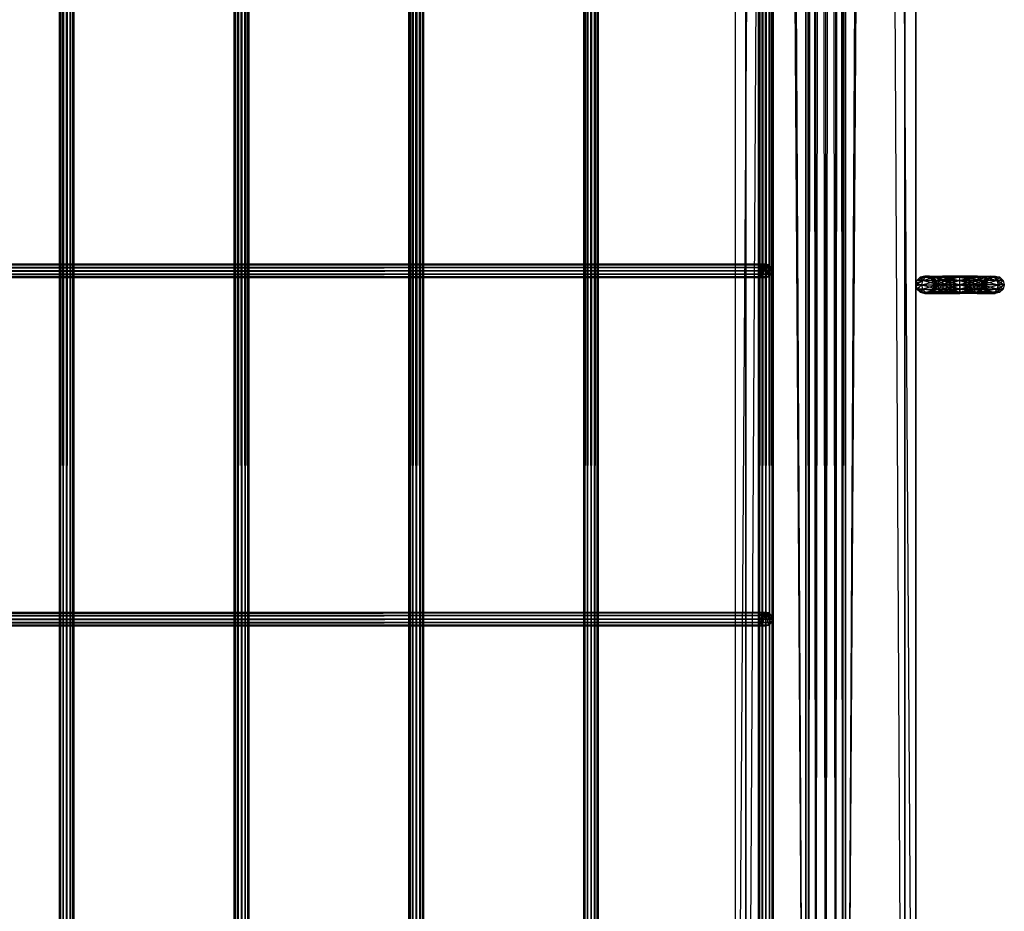
# Model space of a CAD drawing. Units: millimetres. Extents: x -298 to 2507, y -842 to 2416.
# Drawn here: x 1916 to 2185, y -534 to -291 of the extents above; entities that cross this region are included whole.
import ezdxf

# ---------------------------------------------------------------- set-up
doc = ezdxf.new("R2010")
doc.units = ezdxf.units.MM
doc.header["$MEASUREMENT"] = 0

# ---------------------------------------------------------------- blocks, each defined once
blk = doc.blocks.new('New Object 1(13)')
at = {"linetype": 'Continuous'}
for p, q in [((971.56, 1500), (990.79, -1462.02)), ((971.56, 1500), (971.56, -1500)), ((974.52, 1500), (974.52, -1500)), ((974.52, -1500), (974.52, 1500)), ((974.52, -1500), (974.52, 1500)), ((990.79, -1462.02), (974.52, 1500)), ((1017.92, 1500), (1001.65, -1462.02)), ((1001.65, -1462.02), (1020.89, 1500)), ((1017.92, -1500), (1017.92, 1500)), ((1017.92, 1500), (1017.92, -1500)), ((1020.89, -1500), (1020.89, 1500)), ((787.28, -1465.68), (787.28, 1465.67)), ((787.28, 1465.67), (787.55, -1465.68)), ((787.55, 1465.67), (787.28, -1465.68)), ((787.55, -1465.68), (787.55, 1465.67)), ((787.55, 1465.67), (788.27, -1465.68)), ((788.27, 1465.67), (787.55, -1465.68)), ((788.27, -1465.68), (788.27, 1465.67)), ((788.27, 1465.67), (789.25, -1465.68)), ((789.25, 1465.67), (788.27, -1465.68)), ((789.25, -1465.68), (789.25, 1465.67)), ((789.25, 1465.67), (790.24, -1465.68)), ((790.24, 1465.67), (789.25, -1465.68)), ((790.24, -1465.68), (790.24, 1465.67)), ((790.24, 1465.67), (790.96, -1465.68)), ((790.24, -1465.68), (790.24, 1465.67)), ((790.96, 1465.67), (790.24, -1465.68)), ((790.96, -1465.68), (790.96, 1465.67)), ((790.96, 1465.67), (791.23, -1465.68)), ((791.23, 1465.67), (790.96, -1465.68)), ((791.23, 1465.67), (791.23, -1465.68)), ((834.96, -1465.68), (834.96, 1465.68)), ((834.96, 1465.68), (835.22, -1465.68)), ((835.22, 1465.67), (834.96, -1465.68)), ((835.22, -1465.68), (835.22, 1465.67)), ((835.22, 1465.67), (835.94, -1465.68)), ((835.94, 1465.67), (835.22, -1465.68)), ((835.94, -1465.68), (835.94, 1465.67)), ((835.94, 1465.67), (836.93, -1465.68)), ((836.93, 1465.67), (835.94, -1465.68)), ((836.93, -1465.68), (836.93, 1465.67)), ((836.93, 1465.67), (837.92, -1465.68)), ((836.93, -1465.68), (836.93, 1465.67)), ((837.92, 1465.67), (836.93, -1465.68)), ((837.92, -1465.68), (837.92, 1465.67)), ((837.92, 1465.67), (838.64, -1465.68)), ((838.64, 1465.67), (837.92, -1465.68)), ((838.64, -1465.68), (838.64, 1465.67)), ((838.64, 1465.67), (838.91, -1465.68)), ((838.91, 1465.67), (838.64, -1465.68)), ((838.91, 1465.67), (838.91, -1465.68)), ((882.62, -1465.68), (882.62, 1465.68)), ((882.62, 1465.68), (882.89, -1465.68)), ((882.89, 1465.67), (882.62, -1465.68)), ((882.89, -1465.68), (882.89, 1465.67)), ((882.89, 1465.67), (883.61, -1465.68)), ((883.61, 1465.67), (882.89, -1465.68)), ((883.61, -1465.68), (883.61, 1465.67)), ((883.61, 1465.67), (884.6, -1465.68)), ((884.6, 1465.67), (883.61, -1465.68)), ((884.6, -1465.68), (884.6, 1465.67)), ((884.6, 1465.67), (885.59, -1465.68)), ((885.59, 1465.67), (884.6, -1465.68)), ((885.59, -1465.68), (885.59, 1465.68)), ((885.59, 1465.68), (886.31, -1465.68)), ((885.59, -1465.68), (885.59, 1465.67)), ((886.31, 1465.67), (885.59, -1465.68)), ((886.31, -1465.68), (886.31, 1465.67)), ((886.31, 1465.67), (886.57, -1465.68)), ((886.57, 1465.67), (886.31, -1465.68)), ((886.57, 1465.67), (886.57, -1465.68)), ((930.3, -1465.68), (930.3, 1465.67)), ((930.3, 1465.67), (930.57, -1465.68)), ((930.57, 1465.67), (930.3, -1465.68)), ((930.57, -1465.68), (930.57, 1465.67)), ((930.57, 1465.67), (931.29, -1465.68)), ((931.29, 1465.67), (930.57, -1465.68)), ((931.29, -1465.68), (931.29, 1465.67)), ((931.29, 1465.67), (932.28, -1465.68)), ((932.28, 1465.67), (931.29, -1465.68)), ((932.28, -1465.68), (932.28, 1465.67)), ((932.28, 1465.67), (933.26, -1465.68)), ((933.26, 1465.67), (932.28, -1465.68)), ((933.26, -1465.68), (933.26, 1465.67)), ((933.26, 1465.67), (933.98, -1465.68)), ((933.98, 1465.67), (933.26, -1465.68)), ((933.98, -1465.68), (933.98, 1465.67)), ((933.98, 1465.67), (934.25, -1465.68)), ((934.25, 1465.67), (933.98, -1465.68)), ((934.25, 1465.67), (934.25, -1465.68)), ((977.97, -1465.68), (977.97, 1465.67)), ((977.97, 1465.67), (978.23, -1465.68)), ((978.23, 1465.67), (977.97, -1465.68)), ((978.23, -1465.68), (978.23, 1465.67)), ((978.23, 1465.67), (978.95, -1465.68)), ((978.23, -1465.68), (978.23, 1465.67)), ((978.95, 1465.67), (978.23, -1465.68)), ((978.95, -1465.68), (978.95, 1465.68)), ((978.95, 1465.68), (979.94, -1465.68)), ((978.95, -1465.68), (978.95, 1465.67)), ((979.94, 1465.67), (978.95, -1465.68)), ((979.94, -1465.68), (979.94, 1465.67)), ((979.94, 1465.67), (980.93, -1465.68)), ((980.93, 1465.67), (979.94, -1465.68)), ((980.93, -1465.68), (980.93, 1465.68)), ((980.93, 1465.68), (981.65, -1465.68)), ((980.93, -1465.68), (980.93, 1465.67)), ((981.65, 1465.67), (980.93, -1465.68)), ((981.92, 1465.68), (981.65, -1465.68)), ((981.65, -1465.68), (981.65, 1465.67)), ((981.65, 1465.67), (981.92, -1465.68)), ((981.92, 1465.68), (981.92, -1465.68)), ((971.56, -1500), (990.79, 1462.03)), ((990.79, 1462.03), (974.52, -1500)), ((990.79, 1462.03), (991.52, -1459.41)), ((990.79, 1462.03), (990.79, -1462.02)), ((990.79, 1462.03), (990.79, -1462.02)), ((990.79, 1462.03), (991.53, -1459.41)), ((990.79, 1462.03), (990.79, -1462.02)), ((1001.65, 1462.03), (1000.93, -1459.41)), ((1001.65, -1462.02), (1001.65, 1462.03)), ((1017.92, -1500), (1001.65, 1462.03)), ((1001.65, 1462.03), (1001.65, -1462.02)), ((1001.65, 1462.03), (1020.89, -1500)), ((991.52, 1459.42), (990.79, -1462.02)), ((991.52, 1459.42), (990.79, -1462.02)), ((991.52, 1459.42), (993.51, -1457.5)), ((991.52, 1459.42), (991.52, -1459.41)), ((991.52, 1459.42), (991.53, -1459.41)), ((991.52, 1459.42), (993.51, -1457.5)), ((991.52, 1459.42), (991.53, -1459.41)), ((991.52, 1459.42), (991.52, -1459.41)), ((1000.93, 1459.42), (998.94, -1457.5)), ((1000.93, 1459.42), (998.94, -1457.5)), ((1000.93, 1459.42), (1001.65, -1462.02)), ((1000.93, 1459.42), (1000.93, -1459.41)), ((1000.93, 1459.42), (1000.93, -1459.41)), ((993.51, 1457.5), (991.52, -1459.41)), ((993.51, 1457.5), (991.53, -1459.41)), ((993.51, 1457.5), (996.23, -1456.81)), ((993.51, 1457.5), (993.51, -1457.5)), ((993.51, 1457.5), (996.23, -1456.81)), ((996.23, 1456.8), (993.51, -1457.5)), ((996.23, 1456.8), (993.51, -1457.5)), ((998.94, 1457.5), (996.23, -1456.81)), ((996.23, 1456.8), (998.94, -1457.5)), ((996.23, 1456.8), (996.23, -1456.81)), ((996.23, 1456.8), (996.23, -1456.81)), ((996.23, 1456.8), (998.94, -1457.5)), ((996.23, 1456.8), (996.23, -1456.81)), ((998.94, 1457.5), (1000.93, -1459.41)), ((998.94, 1457.5), (998.94, -1457.5)), ((998.94, 1457.5), (998.94, -1457.5)), ((998.94, 1457.5), (1000.93, -1459.41)), ((1020.89, -1500), (1020.89, 0)), ((1020.89, 0), (1020.89, -1500)), ((1020.89, -271.52), (1020.89, -1500)), ((1020.89, -271.52), (1020.89, -1500)), ((1020.89, -543.04), (1020.89, -1500)), ((1020.89, -814.56), (1020.89, -1500)), ((1020.89, -814.56), (1020.89, -1086.08)), ((1020.89, -814.56), (1020.89, -1085.99)), ((1020.89, -814.56), (1020.89, -1086.08)), ((1020.89, -814.56), (1020.89, -1500)), ((1020.89, -814.64), (1020.89, -1086.08)), ((1020.89, -814.64), (1020.89, -1085.99)), ((1020.89, -814.64), (1020.89, -1085.92)), ((1020.89, -814.64), (1020.89, -1085.99)), ((1020.89, -814.72), (1020.89, -1085.99)), ((1020.89, -814.72), (1020.89, -1085.92)), ((1020.89, -814.72), (1020.89, -1085.8)), ((1020.89, -814.72), (1020.89, -1085.92)), ((1020.89, -814.83), (1020.89, -1085.92)), ((1020.89, -814.83), (1020.89, -1085.8)), ((1020.89, -814.83), (1020.89, -1085.66)), ((1020.89, -814.83), (1020.89, -1085.8)), ((1020.89, -814.98), (1020.89, -1085.8)), ((1020.89, -814.98), (1020.89, -1085.66)), ((1020.89, -814.98), (1020.89, -1085.56)), ((1020.89, -814.98), (1020.89, -1085.66)), ((1020.89, -815.07), (1020.89, -1085.66)), ((1020.89, -815.07), (1020.89, -1085.56)), ((978.45, -1081.33), (-87.95, -1081.33)), ((-87.95, -1081.33), (978.21, -1082.28)), ((979.08, -1080.63), (-87.32, -1080.63)), ((-87.32, -1080.63), (978.45, -1081.33)), ((-86.45, -1080.38), (979.94, -1080.38)), ((-86.45, -1080.38), (979.08, -1080.63)), ((-85.59, -1080.63), (979.94, -1080.38)), ((980.81, -1080.63), (-85.59, -1080.63)), ((-84.96, -1081.33), (980.81, -1080.63)), ((981.44, -1081.33), (-84.96, -1081.33)), ((-84.72, -1082.28), (981.44, -1081.33)), ((978.21, -1082.28), (979.94, -1080.38)), ((978.21, -1082.28), (978.45, -1081.33)), ((978.45, -1081.33), (979.94, -1080.38)), ((978.45, -1083.23), (979.94, -1080.38)), ((978.45, -1081.33), (979.08, -1080.63)), ((979.08, -1080.63), (979.94, -1080.38)), ((979.08, -1083.92), (979.94, -1080.38)), ((979.94, -1080.38), (980.81, -1080.63)), ((979.94, -1084.18), (979.94, -1080.38)), ((980.81, -1083.92), (979.94, -1080.38)), ((981.44, -1083.23), (979.94, -1080.38)), ((981.67, -1082.28), (979.94, -1080.38)), ((981.44, -1081.33), (979.94, -1080.38)), ((980.81, -1080.63), (981.44, -1081.33)), ((981.44, -1081.33), (981.67, -1082.28)), ((978.21, -1082.28), (-88.18, -1082.28)), ((-88.18, -1082.28), (978.45, -1083.23)), ((978.45, -1083.23), (-87.95, -1083.23)), ((-87.95, -1083.23), (979.08, -1083.92)), ((979.08, -1083.92), (-87.32, -1083.92)), ((-87.32, -1083.92), (979.94, -1084.18)), ((-86.45, -1084.18), (980.81, -1083.92)), ((979.94, -1084.18), (-86.45, -1084.18)), ((-85.59, -1083.92), (981.44, -1083.23)), ((980.81, -1083.92), (-85.59, -1083.92)), ((-84.96, -1083.23), (981.67, -1082.28)), ((981.44, -1083.23), (-84.96, -1083.23)), ((981.67, -1082.28), (-84.72, -1082.28)), ((978.45, -1083.23), (978.21, -1082.28)), ((979.08, -1083.92), (978.45, -1083.23)), ((979.94, -1084.18), (979.08, -1083.92)), ((980.81, -1083.92), (979.94, -1084.18)), ((981.44, -1083.23), (980.81, -1083.92)), ((981.67, -1082.28), (981.44, -1083.23)), ((1020.89, -1086.08), (1022.73, -1084.89)), ((1022.73, -1084.89), (1020.89, -1085.99)), ((1022.73, -1084.89), (1020.89, -1085.92)), ((1022.73, -1084.89), (1020.89, -1085.8)), ((1021.16, -1084.89), (1020.89, -1085.66)), ((1020.89, -1085.66), (1022.73, -1084.89)), ((1021.16, -1084.89), (1020.89, -1085.56)), ((1021.16, -1084.89), (1020.89, -1085.8)), ((1020.89, -1085.92), (1022.73, -1084.89)), ((1022.73, -1084.89), (1020.89, -1086.08)), ((1020.89, -1085.92), (1021.16, -1084.89)), ((1022.06, -1084.02), (1021.16, -1084.89)), ((1023.52, -1084.02), (1021.16, -1084.89)), ((1022.73, -1084.89), (1021.16, -1084.89)), ((1023.3, -1083.7), (1022.06, -1084.02)), ((1022.06, -1084.02), (1024.59, -1083.7)), ((1023.52, -1084.02), (1022.06, -1084.02)), ((1022.06, -1084.02), (1022.73, -1084.89)), ((1022.06, -1084.02), (1023.52, -1084.02)), ((1022.73, -1084.89), (1022.45, -1086.08)), ((1022.45, -1086.08), (1027.04, -1084.89)), ((1022.73, -1084.89), (1023.52, -1084.02)), ((1022.73, -1084.89), (1023.52, -1084.02)), ((1027.49, -1084.02), (1022.73, -1084.89)), ((1022.73, -1084.89), (1027.04, -1084.89)), ((1026.88, -1086.08), (1022.73, -1084.89)), ((1022.73, -1084.89), (1027.04, -1084.89)), ((1024.53, -1084.02), (1023.3, -1083.7)), ((1023.3, -1083.7), (1024.59, -1083.7)), ((1024.59, -1083.7), (1023.3, -1083.7)), ((1023.3, -1083.7), (1025.66, -1084.02)), ((1023.52, -1084.02), (1023.3, -1083.7)), ((1023.52, -1084.02), (1024.59, -1083.7)), ((1024.59, -1083.7), (1023.52, -1084.02)), ((1023.52, -1084.02), (1028.11, -1083.7)), ((1027.49, -1084.02), (1023.52, -1084.02)), ((1023.52, -1084.02), (1027.04, -1084.89)), ((1023.52, -1084.02), (1027.49, -1084.02)), ((1024.59, -1083.7), (1024.53, -1084.02)), ((1025.66, -1084.02), (1024.53, -1084.02)), ((1024.53, -1084.02), (1026.44, -1084.89)), ((1024.53, -1084.02), (1025.43, -1084.89)), ((1024.53, -1084.02), (1025.66, -1084.02)), ((1024.59, -1083.7), (1025.66, -1084.02)), ((1025.66, -1084.02), (1024.59, -1083.7)), ((1024.59, -1083.7), (1028.11, -1083.7)), ((1027.49, -1084.02), (1024.59, -1083.7)), ((1024.59, -1083.7), (1028.11, -1083.7)), ((1028.73, -1084.02), (1024.59, -1083.7)), ((1025.66, -1084.02), (1025.43, -1084.89)), ((1025.77, -1086.08), (1025.43, -1084.89)), ((1025.43, -1084.89), (1026.44, -1084.89)), ((1026.44, -1084.89), (1025.43, -1084.89)), ((1025.43, -1084.89), (1026.73, -1086.08)), ((1025.66, -1084.02), (1028.11, -1083.7)), ((1026.44, -1084.89), (1025.66, -1084.02)), ((1028.73, -1084.02), (1025.66, -1084.02)), ((1025.66, -1084.02), (1029.18, -1084.89)), ((1026.44, -1084.89), (1025.66, -1084.02)), ((1025.66, -1084.02), (1028.73, -1084.02)), ((1026.44, -1084.89), (1025.77, -1086.08)), ((1028.73, -1084.02), (1026.44, -1084.89)), ((1026.73, -1086.08), (1026.44, -1084.89)), ((1026.44, -1084.89), (1029.18, -1084.89)), ((1026.73, -1086.08), (1026.44, -1084.89)), ((1029.18, -1084.89), (1026.44, -1084.89)), ((1026.44, -1084.89), (1029.34, -1086.08)), ((1029.18, -1084.89), (1026.73, -1086.08)), ((1026.88, -1086.08), (1027.04, -1084.89)), ((1027.04, -1084.89), (1026.88, -1086.08)), ((1026.88, -1086.08), (1032.92, -1084.89)), ((1027.04, -1084.89), (1027.49, -1084.02)), ((1027.49, -1084.02), (1027.04, -1084.89)), ((1032.92, -1084.02), (1027.04, -1084.89)), ((1027.04, -1084.89), (1032.92, -1084.89)), ((1032.92, -1086.08), (1027.04, -1084.89)), ((1027.04, -1084.89), (1032.92, -1084.89)), ((1027.49, -1084.02), (1028.11, -1083.7)), ((1028.11, -1083.7), (1027.49, -1084.02)), ((1027.49, -1084.02), (1032.92, -1083.7)), ((1032.92, -1084.02), (1027.49, -1084.02)), ((1027.49, -1084.02), (1032.92, -1084.89)), ((1028.11, -1083.7), (1028.73, -1084.02)), ((1028.73, -1084.02), (1028.11, -1083.7)), ((1028.11, -1083.7), (1032.92, -1083.7)), ((1032.92, -1084.02), (1028.11, -1083.7)), ((1032.92, -1083.7), (1028.11, -1083.7)), ((1028.11, -1083.7), (1032.92, -1084.02)), ((1032.92, -1083.7), (1028.73, -1084.02)), ((1032.92, -1084.02), (1028.73, -1084.02)), ((1028.73, -1084.02), (1032.92, -1084.89)), ((1028.73, -1084.02), (1029.18, -1084.89)), ((1028.73, -1084.02), (1029.18, -1084.89)), ((1028.73, -1084.02), (1032.92, -1084.02)), ((1032.92, -1084.02), (1029.18, -1084.89)), ((1029.34, -1086.08), (1029.18, -1084.89)), ((1029.18, -1084.89), (1032.92, -1084.89)), ((1029.34, -1086.08), (1029.18, -1084.89)), ((1032.92, -1084.89), (1029.18, -1084.89)), ((1029.18, -1084.89), (1032.92, -1086.08)), ((1032.92, -1084.89), (1029.34, -1086.08)), ((1032.92, -1083.7), (1032.92, -1084.02)), ((1037.73, -1083.7), (1032.92, -1083.7)), ((1032.92, -1083.7), (1038.34, -1084.02)), ((1032.92, -1083.7), (1032.92, -1084.02)), ((1032.92, -1084.02), (1032.92, -1083.7)), ((1037.73, -1083.7), (1032.92, -1084.02)), ((1032.92, -1083.7), (1037.73, -1083.7)), ((1037.73, -1083.7), (1032.92, -1084.02)), ((1032.92, -1083.7), (1037.11, -1084.02)), ((1032.92, -1084.89), (1032.92, -1084.02)), ((1037.11, -1084.02), (1032.92, -1084.02)), ((1032.92, -1084.02), (1036.66, -1084.89)), ((1032.92, -1084.89), (1032.92, -1084.02)), ((1032.92, -1084.02), (1037.11, -1084.02)), ((1037.11, -1084.02), (1032.92, -1084.89)), ((1032.92, -1084.89), (1032.92, -1084.02)), ((1038.8, -1084.89), (1032.92, -1084.02)), ((1038.34, -1084.02), (1032.92, -1084.02)), ((1032.92, -1084.02), (1038.34, -1084.02)), ((1038.34, -1084.02), (1032.92, -1084.89)), ((1032.92, -1086.08), (1032.92, -1084.89)), ((1032.92, -1084.89), (1036.66, -1084.89)), ((1036.66, -1084.89), (1032.92, -1086.08)), ((1032.92, -1086.08), (1032.92, -1084.89)), ((1036.66, -1084.89), (1032.92, -1084.89)), ((1032.92, -1084.89), (1036.49, -1086.08)), ((1032.92, -1086.08), (1032.92, -1084.89)), ((1032.92, -1084.89), (1038.8, -1084.89)), ((1038.8, -1084.89), (1032.92, -1086.08)), ((1032.92, -1084.89), (1038.96, -1086.08)), ((1036.49, -1086.08), (1036.66, -1084.89)), ((1039.4, -1084.89), (1036.49, -1086.08)), ((1036.49, -1086.08), (1036.66, -1084.89)), ((1037.11, -1084.02), (1036.66, -1084.89)), ((1037.11, -1084.02), (1036.66, -1084.89)), ((1036.66, -1084.89), (1040.18, -1084.02)), ((1036.66, -1084.89), (1039.4, -1084.89)), ((1039.4, -1084.89), (1036.66, -1084.89)), ((1036.66, -1084.89), (1039.11, -1086.08)), ((1037.11, -1084.02), (1037.73, -1083.7)), ((1041.25, -1083.7), (1037.11, -1084.02)), ((1037.73, -1083.7), (1037.11, -1084.02)), ((1040.18, -1084.02), (1037.11, -1084.02)), ((1037.11, -1084.02), (1039.4, -1084.89)), ((1040.18, -1084.02), (1037.11, -1084.02)), ((1037.73, -1083.7), (1041.25, -1083.7)), ((1038.34, -1084.02), (1037.73, -1083.7)), ((1037.73, -1083.7), (1041.25, -1083.7)), ((1037.73, -1083.7), (1042.32, -1084.02)), ((1037.73, -1083.7), (1038.34, -1084.02)), ((1040.18, -1084.02), (1037.73, -1083.7)), ((1041.25, -1083.7), (1038.34, -1084.02)), ((1042.32, -1084.02), (1038.34, -1084.02)), ((1038.8, -1084.89), (1038.34, -1084.02)), ((1038.34, -1084.02), (1038.8, -1084.89)), ((1043.09, -1084.89), (1038.34, -1084.02)), ((1042.32, -1084.02), (1038.34, -1084.02)), ((1038.8, -1084.89), (1042.32, -1084.02)), ((1043.09, -1084.89), (1038.8, -1084.89)), ((1038.96, -1086.08), (1038.8, -1084.89)), ((1038.8, -1084.89), (1043.38, -1086.08)), ((1038.8, -1084.89), (1038.96, -1086.08)), ((1043.09, -1084.89), (1038.96, -1086.08)), ((1039.4, -1084.89), (1039.11, -1086.08)), ((1039.11, -1086.08), (1039.4, -1084.89)), ((1040.4, -1084.89), (1039.11, -1086.08)), ((1040.18, -1084.02), (1039.4, -1084.89)), ((1039.4, -1084.89), (1041.3, -1084.02)), ((1039.4, -1084.89), (1040.18, -1084.02)), ((1040.4, -1084.89), (1039.4, -1084.89)), ((1039.4, -1084.89), (1040.07, -1086.08)), ((1039.4, -1084.89), (1040.4, -1084.89)), ((1040.07, -1086.08), (1040.4, -1084.89)), ((1041.25, -1083.7), (1040.18, -1084.02)), ((1040.18, -1084.02), (1041.25, -1083.7)), ((1042.54, -1083.7), (1040.18, -1084.02)), ((1040.4, -1084.89), (1040.18, -1084.02)), ((1041.3, -1084.02), (1040.18, -1084.02)), ((1041.3, -1084.02), (1040.18, -1084.02)), ((1040.4, -1084.89), (1041.3, -1084.02)), ((1042.32, -1084.02), (1041.25, -1083.7)), ((1041.25, -1083.7), (1042.54, -1083.7)), ((1041.25, -1083.7), (1043.76, -1084.02)), ((1041.25, -1083.7), (1042.32, -1084.02)), ((1041.25, -1083.7), (1041.3, -1084.02)), ((1041.3, -1084.02), (1042.54, -1083.7)), ((1042.54, -1083.7), (1042.32, -1084.02)), ((1043.76, -1084.02), (1042.32, -1084.02)), ((1043.09, -1084.89), (1042.32, -1084.02)), ((1042.32, -1084.02), (1043.09, -1084.89)), ((1044.67, -1084.89), (1042.32, -1084.02)), ((1043.76, -1084.02), (1042.32, -1084.02)), ((1042.54, -1083.7), (1043.76, -1084.02)), ((1043.09, -1084.89), (1043.76, -1084.02)), ((1043.38, -1086.08), (1043.09, -1084.89)), ((1043.09, -1084.89), (1044.67, -1084.89)), ((1043.09, -1084.89), (1045, -1086.08)), ((1043.09, -1084.89), (1043.38, -1086.08)), ((1044.67, -1084.89), (1043.38, -1086.08)), ((1043.76, -1084.02), (1044.67, -1084.89)), ((1044.67, -1084.89), (1045, -1086.08)), ((1020.89, -1085.56), (1020.89, -1085.66)), ((1020.89, -1085.66), (1020.89, -1085.8)), ((1020.89, -1085.8), (1020.89, -1085.66)), ((1020.89, -1085.8), (1020.89, -1085.92)), ((1020.89, -1085.92), (1020.89, -1085.8)), ((1020.89, -1085.92), (1020.89, -1085.99)), ((1020.89, -1085.99), (1020.89, -1085.92)), ((1020.89, -1085.99), (1020.89, -1086.08)), ((1020.89, -1086.08), (1020.89, -1085.99)), ((1021.33, -1087.27), (1020.89, -1086.08)), ((1020.89, -1086.08), (1020.89, -1086.16)), ((1020.89, -1086.08), (1022.45, -1086.08)), ((1022.45, -1086.08), (1020.89, -1086.08)), ((1022.45, -1086.08), (1020.89, -1086.16)), ((1020.89, -1086.16), (1020.89, -1086.08)), ((1020.89, -1086.24), (1022.45, -1086.08)), ((1020.89, -1086.08), (1020.89, -1500)), ((1020.89, -1086.08), (1020.89, -1357.6)), ((1020.89, -1357.51), (1020.89, -1086.08)), ((1020.89, -1357.6), (1020.89, -1086.08)), ((1020.89, -1086.08), (1020.89, -1500)), ((1021.33, -1087.27), (1020.89, -1086.16)), ((1020.89, -1086.16), (1020.89, -1086.24)), ((1020.89, -1086.24), (1020.89, -1086.16)), ((1020.89, -1357.51), (1020.89, -1086.16)), ((1020.89, -1357.44), (1020.89, -1086.16)), ((1020.89, -1357.51), (1020.89, -1086.16)), ((1020.89, -1357.6), (1020.89, -1086.16)), ((1021.33, -1087.27), (1020.89, -1086.24)), ((1020.89, -1086.24), (1020.89, -1086.35)), ((1020.89, -1086.24), (1021.16, -1087.27)), ((1020.89, -1086.35), (1020.89, -1086.24)), ((1020.89, -1357.44), (1020.89, -1086.24)), ((1020.89, -1357.32), (1020.89, -1086.24)), ((1020.89, -1357.44), (1020.89, -1086.24)), ((1020.89, -1357.51), (1020.89, -1086.24)), ((1021.33, -1087.27), (1020.89, -1086.35)), ((1020.89, -1086.35), (1020.89, -1086.5)), ((1021.16, -1087.27), (1020.89, -1086.35)), ((1020.89, -1086.5), (1020.89, -1086.35)), ((1020.89, -1357.32), (1020.89, -1086.35)), ((1020.89, -1357.18), (1020.89, -1086.35)), ((1020.89, -1357.32), (1020.89, -1086.35)), ((1020.89, -1357.44), (1020.89, -1086.35)), ((1021.33, -1087.27), (1020.89, -1086.5)), ((1020.89, -1086.5), (1020.89, -1086.59)), ((1021.16, -1087.27), (1020.89, -1086.5)), ((1020.89, -1086.59), (1020.89, -1086.5)), ((1020.89, -1357.18), (1020.89, -1086.5)), ((1020.89, -1357.08), (1020.89, -1086.5)), ((1020.89, -1357.18), (1020.89, -1086.5)), ((1020.89, -1357.32), (1020.89, -1086.5)), ((1020.89, -1086.59), (1021.16, -1087.27)), ((1021.33, -1087.27), (1020.89, -1086.59)), ((1020.89, -1357.08), (1020.89, -1086.59)), ((1020.89, -1357.18), (1020.89, -1086.59)), ((1021.16, -1087.27), (1022.45, -1086.08)), ((1021.16, -1087.27), (1021.33, -1087.27)), ((1021.16, -1087.27), (1022.06, -1088.13)), ((1022.38, -1088.13), (1021.16, -1087.27)), ((1021.16, -1087.27), (1022.73, -1087.27)), ((1021.33, -1087.27), (1022.45, -1086.08)), ((1022.38, -1088.13), (1021.33, -1087.27)), ((1022.73, -1087.27), (1021.33, -1087.27)), ((1022.06, -1088.13), (1022.73, -1087.27)), ((1022.73, -1087.27), (1022.38, -1088.13)), ((1022.45, -1086.08), (1026.88, -1086.08)), ((1022.45, -1086.08), (1022.73, -1087.27)), ((1022.45, -1086.08), (1027.04, -1087.27)), ((1026.88, -1086.08), (1022.73, -1087.27)), ((1023.52, -1088.13), (1022.73, -1087.27)), ((1022.73, -1087.27), (1023.52, -1088.13)), ((1022.73, -1087.27), (1027.04, -1087.27)), ((1027.49, -1088.13), (1022.73, -1087.27)), ((1022.73, -1087.27), (1027.04, -1087.27)), ((1023.52, -1088.13), (1027.04, -1087.27)), ((1025.43, -1087.27), (1024.53, -1088.13)), ((1024.53, -1088.13), (1026.19, -1087.27)), ((1026.19, -1087.27), (1025.13, -1088.13)), ((1025.77, -1086.08), (1025.43, -1087.27)), ((1026.73, -1086.08), (1025.43, -1087.27)), ((1025.43, -1087.27), (1026.44, -1087.27)), ((1025.66, -1088.13), (1025.43, -1087.27)), ((1026.19, -1087.27), (1025.43, -1087.27)), ((1026.44, -1087.27), (1025.66, -1088.13)), ((1026.44, -1087.27), (1025.66, -1088.13)), ((1025.66, -1088.13), (1026.19, -1087.27)), ((1025.66, -1088.13), (1029.18, -1087.27)), ((1026.44, -1087.27), (1025.77, -1086.08)), ((1026.73, -1086.08), (1025.77, -1086.08)), ((1025.77, -1086.08), (1026.73, -1086.08)), ((1026.19, -1087.27), (1026.73, -1086.08)), ((1026.44, -1087.27), (1026.19, -1087.27)), ((1026.44, -1087.27), (1029.34, -1086.08)), ((1026.44, -1087.27), (1026.73, -1086.08)), ((1026.44, -1087.27), (1026.73, -1086.08)), ((1029.18, -1087.27), (1026.44, -1087.27)), ((1026.44, -1087.27), (1029.18, -1087.27)), ((1028.73, -1088.13), (1026.44, -1087.27)), ((1026.73, -1086.08), (1029.34, -1086.08)), ((1029.18, -1087.27), (1026.73, -1086.08)), ((1029.34, -1086.08), (1026.73, -1086.08)), ((1026.88, -1086.08), (1032.92, -1086.08)), ((1027.04, -1087.27), (1026.88, -1086.08)), ((1026.88, -1086.08), (1027.04, -1087.27)), ((1032.92, -1087.27), (1026.88, -1086.08)), ((1027.04, -1087.27), (1032.92, -1086.08)), ((1027.49, -1088.13), (1027.04, -1087.27)), ((1027.04, -1087.27), (1027.49, -1088.13)), ((1032.92, -1087.27), (1027.04, -1087.27)), ((1027.04, -1087.27), (1032.92, -1088.13)), ((1027.04, -1087.27), (1032.92, -1087.27)), ((1032.92, -1087.27), (1027.49, -1088.13)), ((1029.18, -1087.27), (1028.73, -1088.13)), ((1028.73, -1088.13), (1032.92, -1087.27)), ((1028.73, -1088.13), (1029.18, -1087.27)), ((1029.34, -1086.08), (1029.18, -1087.27)), ((1029.18, -1087.27), (1032.92, -1086.08)), ((1029.34, -1086.08), (1029.18, -1087.27)), ((1032.92, -1087.27), (1029.18, -1087.27)), ((1029.18, -1087.27), (1032.92, -1087.27)), ((1032.92, -1088.13), (1029.18, -1087.27)), ((1029.34, -1086.08), (1032.92, -1086.08)), ((1032.92, -1087.27), (1029.34, -1086.08)), ((1032.92, -1086.08), (1029.34, -1086.08)), ((1032.92, -1087.27), (1036.49, -1086.08)), ((1032.92, -1087.27), (1032.92, -1086.08)), ((1032.92, -1086.08), (1036.49, -1086.08)), ((1032.92, -1087.27), (1032.92, -1086.08)), ((1032.92, -1086.08), (1036.49, -1086.08)), ((1036.66, -1087.27), (1032.92, -1086.08)), ((1038.96, -1086.08), (1032.92, -1086.08)), ((1032.92, -1087.27), (1038.96, -1086.08)), ((1032.92, -1087.27), (1032.92, -1086.08)), ((1032.92, -1086.08), (1032.92, -1087.27)), ((1038.8, -1087.27), (1032.92, -1086.08)), ((1038.96, -1086.08), (1032.92, -1086.08)), ((1036.66, -1087.27), (1032.92, -1087.27)), ((1032.92, -1087.27), (1036.66, -1087.27)), ((1032.92, -1087.27), (1032.92, -1088.13)), ((1037.11, -1088.13), (1032.92, -1087.27)), ((1032.92, -1087.27), (1032.92, -1088.13)), ((1032.92, -1088.13), (1036.66, -1087.27)), ((1038.8, -1087.27), (1032.92, -1087.27)), ((1032.92, -1088.13), (1032.92, -1087.27)), ((1038.8, -1087.27), (1032.92, -1088.13)), ((1032.92, -1087.27), (1038.8, -1087.27)), ((1032.92, -1087.27), (1038.34, -1088.13)), ((1032.92, -1087.27), (1032.92, -1088.13)), ((1036.49, -1086.08), (1036.66, -1087.27)), ((1036.49, -1086.08), (1039.11, -1086.08)), ((1036.49, -1086.08), (1039.11, -1086.08)), ((1036.49, -1086.08), (1036.66, -1087.27)), ((1039.4, -1087.27), (1036.49, -1086.08)), ((1036.66, -1087.27), (1039.11, -1086.08)), ((1039.4, -1087.27), (1036.66, -1087.27)), ((1036.66, -1087.27), (1039.4, -1087.27)), ((1037.11, -1088.13), (1036.66, -1087.27)), ((1036.66, -1087.27), (1037.11, -1088.13)), ((1036.66, -1087.27), (1040.18, -1088.13)), ((1037.11, -1088.13), (1039.4, -1087.27)), ((1038.34, -1088.13), (1038.8, -1087.27)), ((1043.09, -1087.27), (1038.34, -1088.13)), ((1038.8, -1087.27), (1038.34, -1088.13)), ((1038.8, -1087.27), (1043.38, -1086.08)), ((1038.8, -1087.27), (1038.96, -1086.08)), ((1038.96, -1086.08), (1038.8, -1087.27)), ((1043.09, -1087.27), (1038.8, -1087.27)), ((1038.8, -1087.27), (1043.09, -1087.27)), ((1038.8, -1087.27), (1042.32, -1088.13)), ((1043.38, -1086.08), (1038.96, -1086.08)), ((1043.09, -1087.27), (1038.96, -1086.08)), ((1043.38, -1086.08), (1038.96, -1086.08)), ((1039.11, -1086.08), (1039.4, -1087.27)), ((1040.4, -1087.27), (1039.11, -1086.08)), ((1040.07, -1086.08), (1039.11, -1086.08)), ((1039.4, -1087.27), (1039.11, -1086.08)), ((1039.4, -1087.27), (1040.07, -1086.08)), ((1039.4, -1087.27), (1040.4, -1087.27)), ((1040.4, -1087.27), (1039.4, -1087.27)), ((1039.4, -1087.27), (1041.3, -1088.13)), ((1039.4, -1087.27), (1040.18, -1088.13)), ((1040.18, -1088.13), (1039.4, -1087.27)), ((1040.4, -1087.27), (1040.07, -1086.08)), ((1040.4, -1087.27), (1040.18, -1088.13)), ((1041.3, -1088.13), (1040.4, -1087.27)), ((1042.32, -1088.13), (1043.09, -1087.27)), ((1044.67, -1087.27), (1042.32, -1088.13)), ((1043.09, -1087.27), (1042.32, -1088.13)), ((1043.09, -1087.27), (1045, -1086.08)), ((1043.09, -1087.27), (1043.38, -1086.08)), ((1043.38, -1086.08), (1043.09, -1087.27)), ((1043.09, -1087.27), (1044.67, -1087.27)), ((1044.67, -1087.27), (1043.09, -1087.27)), ((1043.09, -1087.27), (1043.76, -1088.13)), ((1045, -1086.08), (1043.38, -1086.08)), ((1044.67, -1087.27), (1043.38, -1086.08)), ((1045, -1086.08), (1043.38, -1086.08)), ((1044.67, -1087.27), (1043.76, -1088.13)), ((1045, -1086.08), (1044.67, -1087.27)), ((1022.06, -1088.13), (1022.38, -1088.13)), ((1022.06, -1088.13), (1023.3, -1088.45)), ((1023.76, -1088.45), (1022.06, -1088.13)), ((1022.06, -1088.13), (1023.52, -1088.13)), ((1023.52, -1088.13), (1022.38, -1088.13)), ((1022.38, -1088.13), (1023.76, -1088.45)), ((1023.3, -1088.45), (1024.53, -1088.13)), ((1025.13, -1088.13), (1023.3, -1088.45)), ((1023.52, -1088.13), (1023.3, -1088.45)), ((1023.3, -1088.45), (1023.76, -1088.45)), ((1023.3, -1088.45), (1024.59, -1088.45)), ((1024.59, -1088.45), (1023.52, -1088.13)), ((1023.52, -1088.13), (1023.76, -1088.45)), ((1023.52, -1088.13), (1024.59, -1088.45)), ((1023.52, -1088.13), (1027.49, -1088.13)), ((1023.52, -1088.13), (1027.49, -1088.13)), ((1023.52, -1088.13), (1028.11, -1088.45)), ((1023.76, -1088.45), (1025.13, -1088.13)), ((1023.76, -1088.45), (1024.59, -1088.45)), ((1024.53, -1088.13), (1025.66, -1088.13)), ((1025.13, -1088.13), (1024.53, -1088.13)), ((1024.53, -1088.13), (1024.59, -1088.45)), ((1025.66, -1088.13), (1024.59, -1088.45)), ((1024.59, -1088.45), (1025.13, -1088.13)), ((1027.49, -1088.13), (1024.59, -1088.45)), ((1028.73, -1088.13), (1024.59, -1088.45)), ((1024.59, -1088.45), (1028.11, -1088.45)), ((1024.59, -1088.45), (1028.11, -1088.45)), ((1025.66, -1088.13), (1025.13, -1088.13)), ((1025.66, -1088.13), (1028.73, -1088.13)), ((1025.66, -1088.13), (1028.11, -1088.45)), ((1025.66, -1088.13), (1028.73, -1088.13)), ((1027.49, -1088.13), (1028.11, -1088.45)), ((1028.11, -1088.45), (1027.49, -1088.13)), ((1027.49, -1088.13), (1032.92, -1088.13)), ((1032.92, -1088.45), (1027.49, -1088.13)), ((1032.92, -1088.13), (1027.49, -1088.13)), ((1028.11, -1088.45), (1028.73, -1088.13)), ((1028.73, -1088.13), (1028.11, -1088.45)), ((1032.92, -1088.13), (1028.11, -1088.45)), ((1028.11, -1088.45), (1032.92, -1088.13)), ((1028.11, -1088.45), (1032.92, -1088.45)), ((1032.92, -1088.45), (1028.11, -1088.45)), ((1028.73, -1088.13), (1032.92, -1088.13)), ((1032.92, -1088.13), (1028.73, -1088.13)), ((1028.73, -1088.13), (1032.92, -1088.45)), ((1032.92, -1088.13), (1037.11, -1088.13)), ((1037.11, -1088.13), (1032.92, -1088.13)), ((1032.92, -1088.45), (1032.92, -1088.13)), ((1032.92, -1088.13), (1032.92, -1088.45)), ((1038.34, -1088.13), (1032.92, -1088.13)), ((1032.92, -1088.45), (1038.34, -1088.13)), ((1037.73, -1088.45), (1032.92, -1088.13)), ((1032.92, -1088.45), (1037.11, -1088.13)), ((1032.92, -1088.45), (1032.92, -1088.13)), ((1037.73, -1088.45), (1032.92, -1088.13)), ((1038.34, -1088.13), (1032.92, -1088.13)), ((1037.73, -1088.45), (1032.92, -1088.45)), ((1037.73, -1088.45), (1032.92, -1088.45)), ((1040.18, -1088.13), (1037.11, -1088.13)), ((1037.11, -1088.13), (1037.73, -1088.45)), ((1041.25, -1088.45), (1037.11, -1088.13)), ((1040.18, -1088.13), (1037.11, -1088.13)), ((1037.73, -1088.45), (1037.11, -1088.13)), ((1037.73, -1088.45), (1042.32, -1088.13)), ((1037.73, -1088.45), (1038.34, -1088.13)), ((1038.34, -1088.13), (1037.73, -1088.45)), ((1040.18, -1088.13), (1037.73, -1088.45)), ((1041.25, -1088.45), (1037.73, -1088.45)), ((1037.73, -1088.45), (1041.25, -1088.45)), ((1042.32, -1088.13), (1038.34, -1088.13)), ((1041.25, -1088.45), (1038.34, -1088.13)), ((1042.32, -1088.13), (1038.34, -1088.13)), ((1040.18, -1088.13), (1041.25, -1088.45)), ((1042.54, -1088.45), (1040.18, -1088.13)), ((1041.3, -1088.13), (1040.18, -1088.13)), ((1041.3, -1088.13), (1040.18, -1088.13)), ((1041.25, -1088.45), (1040.18, -1088.13)), ((1041.25, -1088.45), (1041.3, -1088.13)), ((1041.25, -1088.45), (1043.76, -1088.13)), ((1041.25, -1088.45), (1042.32, -1088.13)), ((1042.32, -1088.13), (1041.25, -1088.45)), ((1041.25, -1088.45), (1042.54, -1088.45)), ((1042.54, -1088.45), (1041.3, -1088.13)), ((1043.76, -1088.13), (1042.32, -1088.13)), ((1042.54, -1088.45), (1042.32, -1088.13)), ((1043.76, -1088.13), (1042.32, -1088.13)), ((1043.76, -1088.13), (1042.54, -1088.45)), ((978.45, -1176.26), (-87.95, -1176.26)), ((-87.95, -1176.26), (978.21, -1177.22)), ((979.08, -1175.57), (-87.32, -1175.57)), ((-87.32, -1175.57), (978.45, -1176.26)), ((-86.45, -1175.32), (979.94, -1175.32)), ((-86.45, -1175.32), (979.08, -1175.57)), ((-85.59, -1175.57), (979.94, -1175.32)), ((980.81, -1175.57), (-85.59, -1175.57)), ((-84.96, -1176.27), (980.81, -1175.57)), ((981.44, -1176.26), (-84.96, -1176.27)), ((-84.72, -1177.22), (981.44, -1176.26)), ((978.21, -1177.22), (979.94, -1175.32)), ((978.21, -1177.22), (978.45, -1176.26)), ((978.45, -1176.26), (979.94, -1175.32)), ((978.45, -1178.17), (979.94, -1175.32)), ((978.45, -1176.26), (979.08, -1175.57)), ((979.08, -1175.57), (979.94, -1175.32)), ((979.08, -1178.86), (979.94, -1175.32)), ((979.94, -1175.32), (980.81, -1175.57)), ((979.94, -1179.12), (979.94, -1175.32)), ((980.81, -1178.86), (979.94, -1175.32)), ((981.44, -1178.17), (979.94, -1175.32)), ((981.67, -1177.22), (979.94, -1175.32)), ((981.44, -1176.26), (979.94, -1175.32)), ((980.81, -1175.57), (981.44, -1176.26)), ((981.44, -1176.26), (981.67, -1177.22)), ((978.21, -1177.22), (-88.18, -1177.21)), ((-88.18, -1177.21), (978.45, -1178.17)), ((978.45, -1178.17), (-87.95, -1178.17)), ((-87.95, -1178.17), (979.08, -1178.86)), ((979.08, -1178.86), (-87.32, -1178.86)), ((-87.32, -1178.86), (979.94, -1179.12)), ((-86.45, -1179.12), (980.81, -1178.86)), ((-85.59, -1178.86), (981.44, -1178.17)), ((980.81, -1178.86), (-85.59, -1178.86)), ((-84.96, -1178.17), (981.67, -1177.22)), ((981.44, -1178.17), (-84.96, -1178.17)), ((981.67, -1177.22), (-84.72, -1177.22)), ((978.45, -1178.17), (978.21, -1177.22)), ((979.08, -1178.86), (978.45, -1178.17)), ((979.94, -1179.12), (979.08, -1178.86)), ((980.81, -1178.86), (979.94, -1179.12)), ((981.44, -1178.17), (980.81, -1178.86)), ((981.67, -1177.22), (981.44, -1178.17)), ((979.94, -1179.12), (-86.45, -1179.12))]:
    blk.add_line(p, q, dxfattribs=at)

msp = doc.modelspace()

# ---------------------------------------------------------------- block references
at = {"linetype": 'Continuous', "zscale": 1000}
msp.add_blockref('New Object 1(13)', (1139.78, 722.7), dxfattribs=at)

doc.saveas('drawing.dxf')
